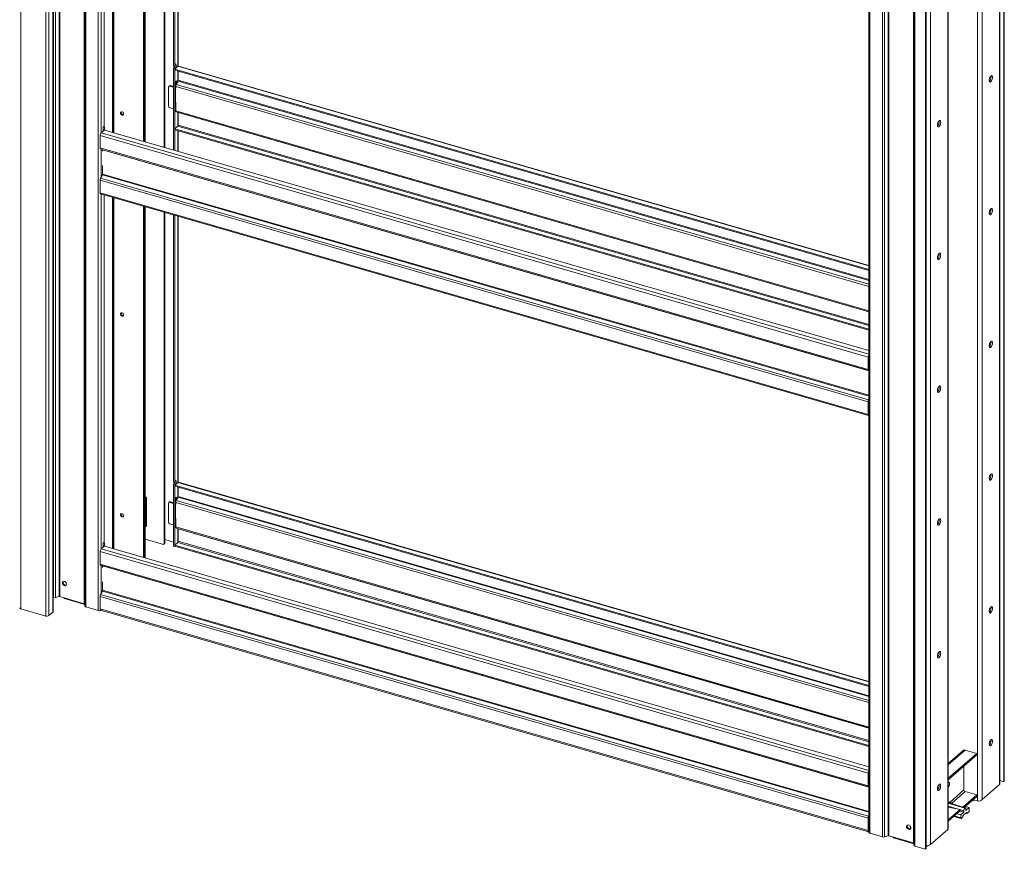
# Paper-space layout 'Floorfix Sheet4' of a CAD drawing. Units: millimetres. Extents: x 0 to 420, y 0 to 297.
# Drawn here: x 295 to 342, y 55 to 96 of the extents above; entities that cross this region are included whole.
import ezdxf

# ---------------------------------------------------------------- set-up
doc = ezdxf.new("R2010")
doc.units = ezdxf.units.MM
doc.linetypes.add('SLD-Solid', pattern=[0])

psp = doc.layouts.new('Floorfix  Sheet4')

# ---------------------------------------------------------------- linework, layer by layer
at = {"color": 7, "linetype": 'SLD-Solid', "lineweight": 18}
for p, q in [((294.7217, 149.0023), (294.7217, 67.0763)), ((296.2707, 148.8438), (296.2707, 66.9178)), ((296.2841, 66.9428), (296.2841, 148.8688)), ((295.9341, 148.6523), (295.9341, 66.7263)), ((296.0707, 148.6706), (296.0707, 66.7446)), ((297.8101, 148.4687), (297.8101, 67.2066)), ((335.6553, 137.5437), (335.6553, 56.2817)), ((342.16, 137.3527), (342.16, 58.7283)), ((342.19, 58.7543), (342.19, 137.3786)), ((337.8201, 55.6567), (337.8201, 136.9188)), ((341.9814, 58.6204), (341.9814, 137.198)), ((339.4814, 56.4554), (339.4814, 135.033)), ((338.39, 55.4634), (338.39, 134.0878)), ((338.42, 134.1137), (338.42, 55.4893)), ((298.7528, 107.1468), (298.7528, 90.3807)), ((299.1432, 107.0341), (299.1432, 90.0772)), ((299.1832, 107.0225), (299.1832, 90.0657)), ((299.2132, 107.0139), (299.2132, 90.057)), ((300.6532, 106.5982), (300.6532, 89.6413)), ((300.6832, 106.5895), (300.6832, 89.6327)), ((300.7232, 106.578), (300.7232, 89.6211)), ((301.6432, 106.3124), (301.6432, 89.3556)), ((301.6832, 106.3009), (301.6832, 89.344)), ((302.1008, 106.1803), (302.1008, 93.3402)), ((302.1528, 106.1653), (302.1528, 93.3252)), ((302.3162, 93.2728), (302.3162, 106.1181)), ((302.1008, 93.3402), (302.1216, 93.1622)), ((302.1008, 93.167), (302.1192, 93.1829)), ((302.1008, 93.167), (302.1528, 93.152)), ((302.1008, 93.167), (302.1008, 89.2234)), ((302.1216, 93.1622), (302.1736, 93.1472)), ((302.2128, 93.3771), (302.1528, 93.3252)), ((302.1736, 93.1472), (302.1528, 93.3252)), ((302.1528, 93.152), (302.1539, 93.1529)), ((302.1528, 93.152), (302.1528, 89.2084)), ((302.1691, 93.1485), (302.1528, 93.1344)), ((302.1736, 93.1472), (302.2336, 93.1992)), ((302.2336, 93.1992), (302.2128, 93.3771)), ((302.3028, 93.2643), (302.233, 93.2039)), ((335.6553, 83.6538), (302.3305, 93.2738)), ((302.1528, 93.1344), (335.6553, 83.4631)), ((302.1528, 93.1344), (302.1528, 93.0824)), ((302.1528, 93.0824), (335.6553, 83.4111)), ((302.3162, 92.5575), (302.3162, 93.0353)), ((302.3228, 92.5889), (302.3228, 93.0334)), ((301.8564, 92.256), (301.8564, 91.3554)), ((301.9033, 92.3225), (301.8733, 92.2965)), ((301.9557, 92.3313), (301.9257, 92.3053)), ((302.1008, 92.2548), (301.9257, 92.3053)), ((301.9557, 92.3313), (302.1008, 92.2894)), ((302.2328, 92.5631), (302.1988, 92.5336)), ((302.1988, 92.5336), (302.1988, 91.529)), ((302.2028, 92.2253), (302.1988, 92.2265)), ((302.2028, 92.295), (302.2028, 92.2253)), ((302.3128, 92.5503), (302.2278, 92.3917)), ((302.2328, 92.401), (302.2328, 92.5631)), ((301.9257, 91.2661), (302.0815, 91.2211)), ((302.1988, 91.5337), (302.2028, 91.5325)), ((302.1988, 91.529), (302.2028, 91.5325)), ((302.2028, 91.5325), (302.2028, 91.1163)), ((302.2251, 91.0635), (335.6553, 81.413)), ((302.3162, 90.3925), (302.3162, 91.0372)), ((302.3228, 91.0302), (302.3228, 90.424)), ((298.6928, 90.3287), (298.7528, 90.3807)), ((298.6928, 90.1568), (298.6928, 90.3287)), ((298.7136, 90.1508), (298.6928, 90.3287)), ((298.7736, 90.2027), (298.7528, 90.3807)), ((302.3028, 90.372), (302.1528, 90.2421)), ((335.6187, 79.2301), (298.5528, 89.9301)), ((298.5528, 89.324), (298.5528, 89.9301)), ((298.6028, 90.06), (298.7091, 90.1521)), ((298.6928, 90.1555), (298.6928, 90.1568)), ((298.6928, 90.1568), (298.7136, 90.1508)), ((298.6939, 90.1565), (298.6928, 90.1555)), ((298.7736, 90.2027), (298.7136, 90.1508)), ((335.6553, 79.5371), (298.7573, 90.1886)), ((302.1528, 90.2421), (302.1528, 90.1902)), ((302.1528, 90.2421), (335.6553, 80.5708)), ((302.1528, 90.1902), (335.6553, 80.5188)), ((302.3162, 89.1613), (302.3162, 90.143)), ((298.5528, 89.324), (335.6187, 78.624)), ((298.5751, 89.2712), (335.6409, 78.5712)), ((298.6728, 89.2379), (298.6728, 89.1683)), ((298.6728, 88.4754), (298.6728, 88.0592)), ((298.5778, 87.8619), (298.6628, 88.0205)), ((298.5528, 87.7653), (335.6187, 77.0653)), ((298.5528, 87.7653), (298.5528, 87.1591)), ((298.5778, 87.8619), (335.6437, 77.1619)), ((298.5528, 87.1591), (335.6187, 76.4591)), ((298.5751, 87.1063), (335.6409, 76.4063)), ((298.7528, 87.055), (298.7528, 70.2889)), ((299.1432, 86.9423), (299.1432, 69.9854)), ((299.1832, 86.9308), (299.1832, 69.9739)), ((299.2132, 86.9221), (299.2132, 69.9652)), ((300.6532, 86.5064), (300.6532, 69.5495)), ((300.6832, 86.4977), (300.6832, 69.5409)), ((300.7232, 86.4862), (300.7232, 69.5293)), ((301.6432, 86.2206), (301.6432, 70.2051)), ((301.6832, 86.2091), (301.6832, 70.2397)), ((302.1008, 86.0885), (302.1008, 73.2484)), ((302.1528, 86.0735), (302.1528, 73.2334)), ((302.3162, 73.181), (302.3162, 86.0263)), ((335.6487, 79.2561), (335.6187, 79.2301)), ((335.6187, 78.624), (335.6187, 79.2301)), ((335.6487, 78.65), (335.6487, 79.2561)), ((335.6487, 78.65), (335.6187, 78.624)), ((335.6437, 78.5707), (335.6553, 78.5691)), ((335.6553, 78.643), (335.6489, 78.6448)), ((335.6187, 77.0653), (335.6487, 77.0913)), ((335.6187, 77.0653), (335.6187, 76.4591)), ((335.6437, 77.1619), (335.6553, 77.1836)), ((335.6487, 77.0913), (335.6487, 76.4851)), ((335.6553, 76.6448), (335.6487, 76.6467)), ((335.6487, 76.4851), (335.6187, 76.4591)), ((302.1008, 73.2484), (302.1216, 73.0704)), ((302.2128, 73.2853), (302.1528, 73.2334)), ((302.1736, 73.0554), (302.1528, 73.2334)), ((302.2336, 73.1074), (302.2128, 73.2853)), ((335.6553, 63.562), (302.3305, 73.182)), ((302.1008, 73.0752), (302.1192, 73.0911)), ((302.1008, 73.0752), (302.1528, 73.0602)), ((302.1008, 73.0752), (302.1008, 70.096)), ((302.1216, 73.0704), (302.1736, 73.0554)), ((302.1528, 73.0602), (302.1539, 73.0611)), ((302.1528, 73.0602), (302.1528, 70.081)), ((302.1691, 73.0567), (302.1528, 73.0426)), ((302.1528, 73.0426), (302.1528, 72.9907)), ((335.6553, 63.3713), (302.1528, 73.0426)), ((335.6553, 63.3193), (302.1528, 72.9907)), ((302.1736, 73.0554), (302.2336, 73.1074)), ((302.3028, 73.1725), (302.233, 73.1121)), ((302.3162, 72.4657), (302.3162, 72.9435)), ((302.3228, 72.4971), (302.3228, 72.9416)), ((300.7232, 72.4798), (300.7841, 72.4623)), ((300.7479, 72.4727), (300.7479, 71.0986)), ((300.7841, 72.4623), (300.7841, 71.042)), ((301.9033, 72.2307), (301.8733, 72.2047)), ((301.9557, 72.2395), (301.9257, 72.2135)), ((301.9557, 72.2395), (302.1008, 72.1976)), ((302.2328, 72.4713), (302.1988, 72.4418)), ((302.1988, 72.4418), (302.1988, 71.4372)), ((302.3128, 72.4585), (302.2278, 72.2999)), ((302.2328, 72.3092), (302.2328, 72.4713)), ((301.8564, 72.1643), (301.8564, 71.2636)), ((302.1008, 72.163), (301.9257, 72.2135)), ((302.2028, 72.1335), (302.1988, 72.1347)), ((302.2028, 72.2032), (302.2028, 72.1335)), ((302.1988, 71.4419), (302.2028, 71.4407)), ((302.1988, 71.4372), (302.2028, 71.4407)), ((302.2028, 71.4407), (302.2028, 71.0245)), ((300.7479, 71.0986), (300.7232, 71.0772)), ((300.7841, 71.042), (300.7232, 71.0595)), ((300.7479, 71.0986), (300.7841, 71.0882)), ((301.9257, 71.1743), (302.0815, 71.1293)), ((302.2251, 70.9717), (335.6553, 61.3212)), ((302.3162, 70.3008), (302.3162, 70.9454)), ((302.3228, 70.9384), (302.3228, 70.3322)), ((301.6085, 70.1804), (300.7232, 70.436)), ((302.1008, 70.2923), (301.6832, 70.4129)), ((298.6028, 69.9682), (298.7091, 70.0603)), ((298.6928, 70.2369), (298.7528, 70.2889)), ((298.6928, 70.065), (298.6928, 70.2369)), ((298.7136, 70.059), (298.6928, 70.2369)), ((298.6928, 70.0637), (298.6928, 70.065)), ((298.6928, 70.065), (298.7136, 70.059)), ((298.6939, 70.0647), (298.6928, 70.0637)), ((298.7736, 70.1109), (298.7136, 70.059)), ((298.7736, 70.1109), (298.7528, 70.2889)), ((335.6553, 59.4453), (298.7573, 70.0968)), ((301.6085, 70.1804), (301.6432, 70.2051)), ((301.6432, 70.2051), (301.6832, 70.2397)), ((302.1528, 70.081), (302.1008, 70.096)), ((302.3028, 70.2802), (302.1528, 70.1503)), ((302.1528, 70.1503), (302.1528, 70.0984)), ((335.6553, 60.479), (302.1528, 70.1503)), ((335.6553, 60.427), (302.1528, 70.0984)), ((302.1528, 70.081), (302.1678, 70.094)), ((335.6187, 59.1383), (298.5528, 69.8383)), ((298.5528, 69.2322), (298.5528, 69.8383)), ((298.5528, 69.2322), (335.6187, 58.5322)), ((298.5751, 69.1795), (335.6409, 58.4795)), ((298.6728, 69.1462), (298.6728, 69.0765)), ((298.6728, 68.3836), (298.6728, 67.9674)), ((296.2841, 67.6183), (296.3014, 67.6133)), ((296.5714, 67.6624), (296.4014, 67.6133)), ((296.6114, 67.6624), (297.7901, 67.3221)), ((296.7975, 67.6086), (296.8322, 67.564)), ((297.8101, 67.2817), (296.8322, 67.564)), ((298.5528, 67.6735), (335.6187, 56.9735)), ((298.5528, 67.6735), (298.5528, 67.0673)), ((298.5778, 67.7702), (298.6628, 67.9288)), ((298.5778, 67.7702), (335.6437, 57.0702)), ((295.9341, 66.7263), (294.7217, 67.0763)), ((298.4662, 66.9884), (297.8601, 67.1633)), ((298.5528, 67.0673), (335.6187, 56.3673)), ((298.5751, 67.0145), (335.6409, 56.3145)), ((296.2707, 66.9178), (296.0707, 66.7446)), ((340.2061, 60.2399), (339.4814, 59.6123)), ((340.8668, 60.0946), (339.4814, 58.8949)), ((340.8668, 60.0254), (339.4814, 58.8256)), ((340.3056, 60.2566), (340.8668, 60.0946)), ((340.8668, 60.0946), (340.8668, 60.0254)), ((340.2432, 59.4854), (340.2432, 58.5426)), ((335.6487, 59.1643), (335.6187, 59.1383)), ((335.6187, 58.5322), (335.6187, 59.1383)), ((335.6487, 58.5582), (335.6487, 59.1643)), ((335.6487, 58.5582), (335.6187, 58.5322)), ((335.6437, 58.4789), (335.6553, 58.4773)), ((335.6553, 58.874), (335.6487, 58.8759)), ((335.6553, 58.8118), (335.6487, 58.8137)), ((335.6553, 58.5784), (335.6487, 58.5803)), ((335.6553, 58.5512), (335.6489, 58.5531)), ((339.4932, 58.6811), (339.4814, 58.6687)), ((340.2432, 58.3278), (340.2432, 58.5426)), ((341.96, 58.5897), (341.12, 57.8623)), ((342.16, 58.7283), (341.9814, 58.7798)), ((342.16, 58.7283), (342.19, 58.7543)), ((340.2432, 58.3278), (339.5703, 57.7451)), ((340.3056, 58.2475), (339.6556, 57.6845)), ((340.8668, 58.0855), (340.1929, 57.5019)), ((340.8668, 58.0162), (340.2529, 57.4846)), ((340.8668, 58.0855), (340.3056, 58.2475)), ((340.8668, 58.0162), (340.8668, 58.0855)), ((339.4814, 57.7096), (339.5132, 57.7372)), ((340.3187, 57.4656), (339.4814, 57.7073)), ((340.0568, 57.384), (339.4814, 57.5053)), ((339.5703, 57.7451), (339.5429, 57.753)), ((339.6556, 57.6845), (339.6625, 57.6825)), ((339.6625, 57.6825), (339.9693, 57.5664)), ((339.6625, 57.655), (339.6625, 57.6825)), ((340.495, 57.4769), (340.3068, 57.5312)), ((340.6589, 57.799), (340.6268, 57.8083)), ((340.6589, 57.799), (340.6935, 57.8237)), ((340.9014, 57.7983), (340.6935, 57.8583)), ((340.6935, 57.8237), (340.6935, 57.8583)), ((340.6935, 57.8237), (340.7235, 57.8497)), ((335.6437, 57.0702), (335.6553, 57.0918)), ((340.0568, 57.384), (339.4814, 56.8857)), ((340.0568, 57.3147), (339.4814, 56.8164)), ((339.7527, 57.0513), (340.0983, 56.9516)), ((340.085, 57.1218), (339.8968, 57.1761)), ((340.239, 57.2552), (340.0508, 57.3095)), ((340.0568, 57.3147), (340.0568, 57.384)), ((340.239, 57.2552), (340.085, 57.1218)), ((340.085, 57.1218), (340.085, 56.9832)), ((340.115, 56.9573), (340.194, 57.0257)), ((340.194, 57.0257), (340.194, 57.0776)), ((340.204, 57.1036), (340.374, 57.2508)), ((340.239, 57.3244), (340.239, 57.2552)), ((340.291, 57.4561), (340.289, 57.4544)), ((340.384, 57.1902), (340.324, 57.2075)), ((340.495, 57.4769), (340.341, 57.3435)), ((340.341, 57.3435), (340.341, 57.4128)), ((340.384, 57.1902), (340.465, 57.2604)), ((340.384, 57.2422), (340.384, 57.1902)), ((340.495, 57.3383), (340.495, 57.4769)), ((335.6187, 56.9735), (335.6487, 56.9995)), ((335.6187, 56.9735), (335.6187, 56.3673)), ((335.6487, 56.9995), (335.6487, 56.3933)), ((335.6553, 56.553), (335.6487, 56.5549)), ((337.667, 56.4558), (337.667, 56.5511)), ((335.6487, 56.3933), (335.6187, 56.3673)), ((335.7053, 56.2384), (336.3114, 56.0634)), ((336.5814, 56.1125), (336.4114, 56.0634)), ((337.8001, 55.7722), (336.6214, 56.1125)), ((339.46, 56.4246), (338.62, 55.6972)), ((336.8079, 56.0586), (336.8425, 56.014)), ((337.8201, 55.7318), (336.8425, 56.014)), ((338.39, 55.4634), (337.8701, 55.6134)), ((338.42, 55.4893), (338.39, 55.4634))]:
    psp.add_line(p, q, dxfattribs=at)
at = {"color": 174, "linetype": 'SLD-Solid', "lineweight": 18}
for p, q in [((296.3014, 67.6133), (296.3014, 148.9042)), ((296.4014, 67.6133), (296.4014, 148.8753)), ((296.5714, 67.6624), (296.5714, 148.8263)), ((296.6114, 148.8147), (296.6114, 67.6624)), ((297.7901, 67.3221), (297.7901, 148.4745)), ((297.8601, 67.1633), (297.8601, 148.4542)), ((298.4662, 148.2793), (298.4662, 66.9884)), ((335.7053, 137.5293), (335.7053, 56.2384)), ((336.3114, 56.0634), (336.3114, 137.3543)), ((336.4114, 137.3254), (336.4114, 56.0634)), ((336.5814, 137.2764), (336.5814, 56.1125)), ((336.6214, 56.1125), (336.6214, 137.2648)), ((337.8001, 136.9246), (337.8001, 55.7722)), ((337.8701, 55.6134), (337.8701, 136.9043)), ((341.96, 137.1795), (341.96, 58.5897)), ((341.12, 136.452), (341.12, 57.8623)), ((340.9014, 136.2627), (340.9014, 57.7983)), ((339.46, 135.0144), (339.46, 56.4246)), ((338.62, 134.2869), (338.62, 55.6972)), ((298.6028, 107.1901), (298.6028, 90.06)), ((302.3028, 106.122), (302.3028, 93.2643)), ((302.3028, 93.2643), (335.6553, 83.6363)), ((302.3028, 93.0391), (302.3028, 92.5316)), ((335.6553, 82.6381), (302.2028, 92.295)), ((302.2278, 92.3917), (335.6553, 82.742)), ((302.3128, 92.5503), (335.6553, 82.9251)), ((335.6553, 82.9667), (302.3228, 92.5889)), ((302.2028, 91.1163), (335.6553, 81.4594)), ((302.3028, 91.0411), (302.3028, 90.372)), ((335.6553, 81.4079), (302.3228, 91.0302)), ((302.3028, 90.372), (335.6553, 80.744)), ((335.6553, 80.8017), (302.3228, 90.424)), ((335.6553, 79.3639), (298.6028, 90.06)), ((302.3028, 90.1469), (302.3028, 89.1651)), ((298.6028, 89.2632), (298.6028, 87.9086)), ((298.6728, 89.2379), (335.6553, 78.562)), ((298.6628, 88.0205), (335.6553, 77.3417)), ((335.6553, 77.3833), (298.6728, 88.0592)), ((298.6028, 87.0983), (298.6028, 69.9682)), ((302.3028, 86.0302), (302.3028, 73.1725)), ((335.6553, 78.6155), (335.6437, 78.5707)), ((335.6553, 78.6428), (335.6489, 78.6446)), ((335.6553, 77.1372), (335.6437, 77.1619)), ((335.6553, 76.4716), (335.6502, 76.4731)), ((335.6553, 63.5445), (302.3028, 73.1725)), ((302.3028, 72.9474), (302.3028, 72.4398)), ((335.6553, 62.6502), (302.2278, 72.2999)), ((335.6553, 62.8333), (302.3128, 72.4585)), ((302.3228, 72.4971), (335.6553, 62.8749)), ((302.2028, 72.2032), (335.6553, 62.5463)), ((335.6553, 61.3676), (302.2028, 71.0245)), ((302.3028, 70.9493), (302.3028, 70.2802)), ((302.3228, 70.9384), (335.6553, 61.3161)), ((302.3228, 70.3322), (335.6553, 60.7099)), ((335.6553, 59.2721), (298.6028, 69.9682)), ((335.6553, 60.6522), (302.3028, 70.2802)), ((298.6028, 69.1715), (298.6028, 67.8168)), ((298.6728, 69.1462), (335.6553, 58.4702)), ((335.6553, 57.2915), (298.6728, 67.9674)), ((298.6628, 67.9288), (335.6553, 57.2499)), ((340.3056, 60.2566), (339.4814, 59.5429)), ((335.6553, 58.5237), (335.6437, 58.4789)), ((335.6553, 58.7943), (335.6487, 58.7962)), ((335.6553, 58.792), (335.6487, 58.7939)), ((335.6553, 58.6476), (335.6487, 58.6495)), ((335.6553, 58.551), (335.6489, 58.5528)), ((340.291, 57.4561), (339.4814, 57.6898)), ((340.289, 57.4544), (339.4814, 57.6875)), ((339.9676, 57.4028), (339.4814, 57.5431)), ((339.5731, 57.6808), (339.6134, 57.7131)), ((339.6556, 57.657), (339.6556, 57.6845)), ((335.6553, 57.0454), (335.6437, 57.0702)), ((340.085, 56.9832), (339.7768, 57.0722)), ((340.239, 57.3244), (340.0568, 57.377)), ((340.384, 57.2422), (340.369, 57.2465)), ((335.6553, 56.3798), (335.6502, 56.3813))]:
    psp.add_line(p, q, dxfattribs=at)
at = {"color": 7, "linetype": 'SLD-Solid', "lineweight": 18, "flags": 128}
for points in [[(341.62, 92.7284), (341.6164, 92.7662), (341.6061, 92.7945), (341.5898, 92.8107), (341.5692, 92.8134), (341.5459, 92.8025), (341.5222, 92.7788), (341.5, 92.7445), (341.4813, 92.7026), (341.4679, 92.6569), (341.4609, 92.6113), (341.4609, 92.57), (341.4679, 92.5366), (341.4813, 92.5141), (341.5, 92.5045), (341.5222, 92.5086), (341.5459, 92.5262), (341.5692, 92.5555), (341.5898, 92.594), (341.6061, 92.6383), (341.6164, 92.6845), (341.62, 92.7284)], [(341.5507, 92.7484), (341.5471, 92.7862), (341.5432, 92.8004)], [(299.6919, 90.9641), (299.686, 90.9956), (299.6691, 91.0258), (299.6438, 91.05), (299.6139, 91.0645), (299.5841, 91.0672), (299.5588, 91.0576), (299.5419, 91.0372), (299.536, 91.0091), (299.5419, 90.9775), (299.5588, 90.9474), (299.5841, 90.9232), (299.6139, 90.9086), (299.6438, 90.906), (299.6691, 90.9155), (299.686, 90.936), (299.6919, 90.9641)], [(302.0815, 91.2211), (302.0951, 91.2185), (302.1008, 91.2183)], [(302.2251, 91.0635), (302.2224, 91.0645), (302.2174, 91.0677), (302.2131, 91.0725), (302.2095, 91.0788), (302.2066, 91.0864), (302.2045, 91.0953), (302.2032, 91.1053), (302.2028, 91.1163)], [(302.3225, 91.0354), (302.3226, 91.0346), (302.3228, 91.0302)], [(339.12, 90.5634), (339.1164, 90.6011), (339.1061, 90.6294), (339.0898, 90.6456), (339.0692, 90.6484), (339.0459, 90.6374), (339.0222, 90.6138), (339, 90.5794), (338.9813, 90.5375), (338.9679, 90.4918), (338.9609, 90.4462), (338.9609, 90.4049), (338.9679, 90.3715), (338.9813, 90.3491), (339, 90.3394), (339.0222, 90.3436), (339.0459, 90.3611), (339.0692, 90.3904), (339.0898, 90.429), (339.1061, 90.4733), (339.1164, 90.5194), (339.12, 90.5634)], [(339.0507, 90.5834), (339.0471, 90.6211), (339.0432, 90.6354)], [(298.5528, 89.324), (298.5532, 89.3131), (298.5545, 89.3031), (298.5566, 89.2942), (298.5595, 89.2865), (298.5631, 89.2803), (298.5674, 89.2755), (298.5724, 89.2723), (298.5751, 89.2712)], [(298.6728, 89.2379), (298.6726, 89.2423), (298.6725, 89.2431)], [(298.5528, 87.1591), (298.5538, 87.143), (298.5566, 87.1292), (298.5612, 87.1183), (298.5674, 87.1105), (298.575, 87.1063), (298.5751, 87.1063)], [(341.62, 86.3198), (341.6164, 86.3576), (341.6061, 86.3859), (341.5898, 86.4021), (341.5692, 86.4049), (341.5459, 86.3939), (341.5222, 86.3702), (341.5, 86.3359), (341.4813, 86.294), (341.4679, 86.2483), (341.4609, 86.2027), (341.4609, 86.1614), (341.4679, 86.128), (341.4813, 86.1055), (341.5, 86.0959), (341.5222, 86.1001), (341.5459, 86.1176), (341.5692, 86.1469), (341.5898, 86.1854), (341.6061, 86.2298), (341.6164, 86.2759), (341.62, 86.3198)], [(341.5507, 86.3398), (341.5471, 86.3776), (341.5432, 86.3918)], [(339.12, 84.1548), (339.1164, 84.1925), (339.1061, 84.2208), (339.0898, 84.237), (339.0692, 84.2398), (339.0459, 84.2289), (339.0222, 84.2052), (339, 84.1709), (338.9813, 84.129), (338.9679, 84.0832), (338.9609, 84.0376), (338.9609, 83.9963), (338.9679, 83.963), (338.9813, 83.9405), (339, 83.9309), (339.0222, 83.935), (339.0459, 83.9525), (339.0692, 83.9818), (339.0898, 84.0204), (339.1061, 84.0647), (339.1164, 84.1109), (339.12, 84.1548)], [(339.0507, 84.1748), (339.0471, 84.2125), (339.0432, 84.2268)], [(299.6919, 81.2646), (299.686, 81.2961), (299.6691, 81.3263), (299.6438, 81.3505), (299.6139, 81.365), (299.5841, 81.3677), (299.5588, 81.3581), (299.5419, 81.3377), (299.536, 81.3096), (299.5419, 81.278), (299.5588, 81.2479), (299.5841, 81.2237), (299.6139, 81.2091), (299.6438, 81.2065), (299.6691, 81.2161), (299.686, 81.2365), (299.6919, 81.2646)], [(341.62, 79.9113), (341.6164, 79.949), (341.6061, 79.9773), (341.5898, 79.9935), (341.5692, 79.9963), (341.5459, 79.9853), (341.5222, 79.9616), (341.5, 79.9273), (341.4813, 79.8854), (341.4679, 79.8397), (341.4609, 79.7941), (341.4609, 79.7528), (341.4679, 79.7194), (341.4813, 79.6969), (341.5, 79.6873), (341.5222, 79.6915), (341.5459, 79.709), (341.5692, 79.7383), (341.5898, 79.7768), (341.6061, 79.8212), (341.6164, 79.8673), (341.62, 79.9113)], [(341.5507, 79.9313), (341.5471, 79.969), (341.5432, 79.9832)], [(335.6187, 78.624), (335.6191, 78.6131), (335.6204, 78.6031), (335.6225, 78.5942), (335.6254, 78.5865), (335.629, 78.5803), (335.6333, 78.5755), (335.6382, 78.5723), (335.6437, 78.5707)], [(339.12, 77.7462), (339.1164, 77.784), (339.1061, 77.8122), (339.0898, 77.8284), (339.0692, 77.8312), (339.0459, 77.8203), (339.0222, 77.7966), (339, 77.7623), (338.9813, 77.7204), (338.9679, 77.6746), (338.9609, 77.6291), (338.9609, 77.5878), (338.9679, 77.5544), (338.9813, 77.5319), (339, 77.5223), (339.0222, 77.5264), (339.0459, 77.5439), (339.0692, 77.5732), (339.0898, 77.6118), (339.1061, 77.6561), (339.1164, 77.7023), (339.12, 77.7462)], [(339.0507, 77.7662), (339.0471, 77.804), (339.0432, 77.8182)], [(335.6187, 76.4591), (335.6196, 76.443), (335.6225, 76.4292), (335.6271, 76.4183), (335.6333, 76.4105), (335.6409, 76.4063), (335.6495, 76.4058), (335.6553, 76.4073)], [(341.62, 73.5027), (341.6164, 73.5404), (341.6061, 73.5687), (341.5898, 73.5849), (341.5692, 73.5877), (341.5459, 73.5767), (341.5222, 73.5531), (341.5, 73.5187), (341.4813, 73.4768), (341.4679, 73.4311), (341.4609, 73.3855), (341.4609, 73.3442), (341.4679, 73.3108), (341.4813, 73.2884), (341.5, 73.2787), (341.5222, 73.2829), (341.5459, 73.3004), (341.5692, 73.3297), (341.5898, 73.3683), (341.6061, 73.4126), (341.6164, 73.4587), (341.62, 73.5027)], [(341.5507, 73.5227), (341.5471, 73.5604), (341.5432, 73.5747)], [(299.6919, 71.5651), (299.686, 71.5966), (299.6691, 71.6268), (299.6438, 71.651), (299.6139, 71.6655), (299.5841, 71.6682), (299.5588, 71.6586), (299.5419, 71.6382), (299.536, 71.6101), (299.5419, 71.5786), (299.5588, 71.5484), (299.5841, 71.5242), (299.6139, 71.5097), (299.6438, 71.507), (299.6691, 71.5166), (299.686, 71.537), (299.6919, 71.5651)], [(339.12, 71.3376), (339.1164, 71.3754), (339.1061, 71.4036), (339.0898, 71.4199), (339.0692, 71.4226), (339.0459, 71.4117), (339.0222, 71.388), (339, 71.3537), (338.9813, 71.3118), (338.9679, 71.266), (338.9609, 71.2205), (338.9609, 71.1792), (338.9679, 71.1458), (338.9813, 71.1233), (339, 71.1137), (339.0222, 71.1178), (339.0459, 71.1353), (339.0692, 71.1647), (339.0898, 71.2032), (339.1061, 71.2475), (339.1164, 71.2937), (339.12, 71.3376)], [(339.0507, 71.3576), (339.0471, 71.3954), (339.0432, 71.4096)], [(302.0815, 71.1293), (302.0951, 71.1267), (302.1008, 71.1265)], [(302.2251, 70.9717), (302.2224, 70.9727), (302.2174, 70.9759), (302.2131, 70.9807), (302.2095, 70.987), (302.2066, 70.9946), (302.2045, 71.0036), (302.2032, 71.0136), (302.2028, 71.0245)], [(302.3225, 70.9436), (302.3226, 70.9428), (302.3228, 70.9384)], [(298.5528, 69.2322), (298.5532, 69.2213), (298.5545, 69.2113), (298.5566, 69.2024), (298.5595, 69.1947), (298.5631, 69.1885), (298.5674, 69.1837), (298.5724, 69.1805), (298.5751, 69.1795)], [(298.6728, 69.1462), (298.6726, 69.1505), (298.6725, 69.1513)], [(296.9407, 68.2601), (296.9345, 68.2975), (296.9164, 68.3339), (296.8888, 68.3651), (296.8549, 68.3872), (296.8188, 68.3977), (296.7849, 68.3951), (296.7572, 68.3799), (296.7392, 68.3538), (296.7329, 68.3201), (296.7392, 68.2828), (296.7572, 68.2463), (296.7849, 68.2151), (296.8188, 68.193), (296.8549, 68.1826), (296.8888, 68.1851), (296.9164, 68.2003), (296.9345, 68.2264), (296.9407, 68.2601)], [(296.7752, 68.3916), (296.7692, 68.3798), (296.7629, 68.3461), (296.7692, 68.3087), (296.7872, 68.2723), (296.8149, 68.2411), (296.8488, 68.2189), (296.8849, 68.2085), (296.9188, 68.2111), (296.9284, 68.2146)], [(294.6717, 67.1196), (294.6719, 67.1163), (294.6751, 67.1066), (294.682, 67.0974), (294.6924, 67.0891), (294.7058, 67.082), (294.7217, 67.0763)], [(298.5528, 67.0673), (298.5538, 67.0512), (298.5566, 67.0374), (298.5612, 67.0265), (298.5674, 67.0187), (298.575, 67.0145), (298.5751, 67.0145)], [(341.62, 67.0941), (341.6164, 67.1318), (341.6061, 67.1601), (341.5898, 67.1763), (341.5692, 67.1791), (341.5459, 67.1682), (341.5222, 67.1445), (341.5, 67.1102), (341.4813, 67.0683), (341.4679, 67.0225), (341.4609, 66.9769), (341.4609, 66.9356), (341.4679, 66.9023), (341.4813, 66.8798), (341.5, 66.8702), (341.5222, 66.8743), (341.5459, 66.8918), (341.5692, 66.9211), (341.5898, 66.9597), (341.6061, 67.004), (341.6164, 67.0502), (341.62, 67.0941)], [(341.5507, 67.1141), (341.5471, 67.1518), (341.5432, 67.1661)], [(339.12, 64.929), (339.1164, 64.9668), (339.1061, 64.995), (339.0898, 65.0113), (339.0692, 65.014), (339.0459, 65.0031), (339.0222, 64.9794), (339, 64.9451), (338.9813, 64.9032), (338.9679, 64.8574), (338.9609, 64.8119), (338.9609, 64.7706), (338.9679, 64.7372), (338.9813, 64.7147), (339, 64.7051), (339.0222, 64.7092), (339.0459, 64.7267), (339.0692, 64.7561), (339.0898, 64.7946), (339.1061, 64.8389), (339.1164, 64.8851), (339.12, 64.929)], [(339.0507, 64.949), (339.0471, 64.9868), (339.0432, 65.001)], [(341.62, 60.6855), (341.6164, 60.7233), (341.6061, 60.7515), (341.5898, 60.7677), (341.5692, 60.7705), (341.5459, 60.7596), (341.5222, 60.7359), (341.5, 60.7016), (341.4813, 60.6597), (341.4679, 60.6139), (341.4609, 60.5684), (341.4609, 60.5271), (341.4679, 60.4937), (341.4813, 60.4712), (341.5, 60.4616), (341.5222, 60.4657), (341.5459, 60.4832), (341.5692, 60.5125), (341.5898, 60.5511), (341.6061, 60.5954), (341.6164, 60.6416), (341.62, 60.6855)], [(341.5507, 60.7055), (341.5471, 60.7433), (341.5432, 60.7575)], [(335.6187, 58.5322), (335.6191, 58.5213), (335.6204, 58.5113), (335.6225, 58.5024), (335.6254, 58.4947), (335.629, 58.4885), (335.6333, 58.4837), (335.6382, 58.4805), (335.6437, 58.4789)], [(339.12, 58.5204), (339.1164, 58.5582), (339.1061, 58.5864), (339.0898, 58.6027), (339.0692, 58.6054), (339.0459, 58.5945), (339.0222, 58.5708), (339, 58.5365), (338.9813, 58.4946), (338.9679, 58.4488), (338.9609, 58.4033), (338.9609, 58.362), (338.9679, 58.3286), (338.9813, 58.3061), (339, 58.2965), (339.0222, 58.3006), (339.0459, 58.3181), (339.0692, 58.3475), (339.0898, 58.386), (339.1061, 58.4303), (339.1164, 58.4765), (339.12, 58.5204)], [(339.0507, 58.5404), (339.0471, 58.5782), (339.0432, 58.5924)], [(339.4814, 58.4826), (339.4831, 58.4835), (339.5033, 58.501), (339.5222, 58.53), (339.5371, 58.5665), (339.5461, 58.6056), (339.548, 58.6421), (339.5424, 58.671), (339.5303, 58.6884), (339.5131, 58.6919), (339.4932, 58.6811), (339.4932, 58.6811)], [(340.341, 57.4128), (340.34, 57.4288), (340.3372, 57.4426), (340.3325, 57.4536), (340.3263, 57.4613), (340.3187, 57.4655), (340.3101, 57.4661), (340.3007, 57.4629), (340.291, 57.4561)], [(340.374, 57.2508), (340.3759, 57.2522), (340.3778, 57.2528), (340.3795, 57.2527), (340.381, 57.2519), (340.3823, 57.2503), (340.3832, 57.2481), (340.3838, 57.2454), (340.384, 57.2422)], [(337.4707, 56.5601), (337.477, 56.5938), (337.495, 56.6199), (337.5227, 56.6351), (337.5566, 56.6377), (337.5927, 56.6272), (337.6266, 56.6051), (337.6543, 56.5739), (337.6723, 56.5375), (337.6786, 56.5001), (337.6723, 56.4664), (337.6543, 56.4403), (337.6266, 56.4251), (337.5927, 56.4226), (337.5566, 56.433), (337.5227, 56.4551), (337.495, 56.4863), (337.477, 56.5228), (337.4707, 56.5601)], [(337.5007, 56.5861), (337.507, 56.6198), (337.513, 56.6316)], [(340.085, 56.9832), (340.0855, 56.9736), (340.0872, 56.9653), (340.09, 56.9587), (340.0937, 56.9541), (340.0983, 56.9516), (340.1035, 56.9513), (340.1091, 56.9532), (340.115, 56.9573)], [(335.6187, 56.3673), (335.6196, 56.3512), (335.6225, 56.3374), (335.6271, 56.3265), (335.6333, 56.3187), (335.6409, 56.3145), (335.6495, 56.314), (335.6553, 56.3156)], [(335.7053, 56.2384), (335.6893, 56.2441), (335.6759, 56.2512), (335.6656, 56.2596), (335.6587, 56.2687), (335.6555, 56.2784), (335.6553, 56.2817)]]:
    psp.add_lwpolyline(points, dxfattribs=at)
at = {"color": 7, "linetype": 'SLD-Solid', "lineweight": 18}
for centre, radius, start, end in [((302.3254, 93.2434), 0.0308, 80.42851, 137.29209), ((341.2658, 92.7393), 0.285, 315.02074, 1.83086), ((301.9071, 92.258), 0.0508, 68.61532, 182.23506), ((301.9375, 92.2792), 0.0551, 70.75596, 128.33683), ((302.4179, 92.2909), 0.2152, 152.08525, 178.90981), ((302.2367, 92.5906), 0.0861, 332.08525, 358.90981), ((301.9548, 91.3602), 0.0986, 182.83091, 252.79136), ((299.6657, 91.0314), 0.0988, 160.37342, 281.41336), ((302.247, 90.4233), 0.0758, 317.4109, 0.48565), ((338.7658, 90.5743), 0.285, 315.02074, 1.83086), ((298.7424, 89.9317), 0.1896, 137.4109, 180.48565), ((298.5867, 88.0608), 0.0861, 332.08525, 358.90981), ((298.7679, 87.7612), 0.2152, 152.08525, 178.90981), ((341.2658, 86.3307), 0.285, 315.02074, 1.83086), ((338.7658, 84.1657), 0.285, 315.02074, 1.83086), ((299.6657, 81.3319), 0.0988, 160.37342, 281.41336), ((341.2658, 79.9222), 0.285, 315.02074, 1.83086), ((335.8254, 79.2278), 0.2068, 145.37811, 179.3498), ((335.7341, 79.2546), 0.0854, 157.30272, 178.97582), ((335.6711, 78.6463), 0.0227, 170.62987, 225.90537), ((338.7658, 77.7571), 0.285, 315.02074, 1.83086), ((335.8338, 77.0612), 0.2152, 152.08525, 178.90981), ((335.7336, 77.0899), 0.0849, 157.23756, 179.04098), ((335.6711, 76.4814), 0.0228, 170.71146, 225.82378), ((302.3254, 73.1516), 0.0308, 80.42851, 137.29209), ((341.2658, 73.5136), 0.285, 315.02074, 1.83086), ((301.9375, 72.1875), 0.0551, 70.75596, 128.33683), ((302.4179, 72.1991), 0.2152, 152.08525, 178.90981), ((302.2367, 72.4988), 0.0861, 332.08525, 358.90981), ((301.9071, 72.1662), 0.0508, 68.61532, 182.23506), ((299.6657, 71.6324), 0.0988, 160.37342, 281.41336), ((338.7658, 71.3485), 0.285, 315.02074, 1.83086), ((301.9548, 71.2685), 0.0986, 182.83091, 252.79136), ((302.247, 70.3316), 0.0758, 317.4109, 0.48565), ((298.7424, 69.8399), 0.1896, 137.4109, 180.48565), ((298.5867, 67.9691), 0.0861, 332.08525, 358.90981), ((296.3514, 67.7948), 0.1883, 254.60207, 285.39793), ((296.5914, 67.5897), 0.0753, 74.60207, 105.39793), ((298.7679, 67.6694), 0.2152, 152.08525, 178.90981), ((297.7877, 67.2991), 0.0231, 14.18097, 84.03224), ((297.8661, 67.2208), 0.0578, 194.18097, 264.03224), ((298.5151, 67.1424), 0.1617, 252.39784, 302.86364), ((341.2658, 67.105), 0.285, 315.02074, 1.83086), ((295.983, 66.8803), 0.1617, 252.39784, 302.86364), ((296.2509, 66.9445), 0.0333, 306.57837, 357.04806), ((338.7658, 64.9399), 0.285, 315.02074, 1.83086), ((341.2658, 60.6964), 0.285, 315.02074, 1.83086), ((340.271, 60.1577), 0.1048, 70.75596, 128.33683), ((335.8254, 59.136), 0.2068, 145.37811, 179.3498), ((335.7341, 59.1628), 0.0854, 157.30272, 178.97582), ((335.6711, 58.5545), 0.0227, 170.62987, 225.90537), ((338.7658, 58.5313), 0.285, 315.02074, 1.83086), ((340.3318, 58.3322), 0.0887, 182.83091, 252.79136), ((339.5459, 57.7113), 0.0417, 54.1307, 141.63074), ((340.2254, 58.1886), 0.8352, 212.41693, 217.09742), ((339.556, 57.6808), 0.0659, 29.39286, 77.4303), ((339.6815, 57.7682), 0.0876, 218.96685, 252.76453), ((340.9798, 58.0794), 0.2918, 254.41881, 270.31971), ((335.8338, 56.9694), 0.2152, 152.08525, 178.90981), ((335.7336, 56.9981), 0.0849, 157.23756, 179.04098), ((340.2319, 57.078), 0.0379, 137.4109, 180.48565), ((340.4285, 57.3261), 0.1896, 137.4109, 180.48565), ((340.3812, 57.3373), 0.1137, 317.4109, 0.48565), ((337.6343, 56.5845), 0.1336, 179.32807, 284.148), ((335.6711, 56.3896), 0.0228, 170.71146, 225.82378), ((336.6014, 56.0399), 0.0753, 74.60207, 105.39793), ((336.3614, 56.2449), 0.1883, 254.60207, 285.39793), ((337.7977, 55.7492), 0.0231, 14.18097, 84.03224), ((337.8761, 55.6709), 0.0578, 194.18097, 264.03224), ((338.4803, 55.9229), 0.3003, 258.40028, 270.19988)]:
    psp.add_arc(centre, radius, start, end, dxfattribs=at)
for centre, start_param, end_param in [((341.8214, 58.5604), 5.6606308, 6.1842296), ((340.9814, 57.833), 4.6134332, 5.6606308), ((339.3214, 56.3954), 5.6606308, 6.1842296), ((338.4814, 55.6679), 4.6134332, 5.6606308)]:
    psp.add_ellipse(centre, major_axis=(0.1592, 0.0642), ratio=0.2462636, start_param=start_param, end_param=end_param, dxfattribs=at)

doc.saveas('drawing.dxf')
